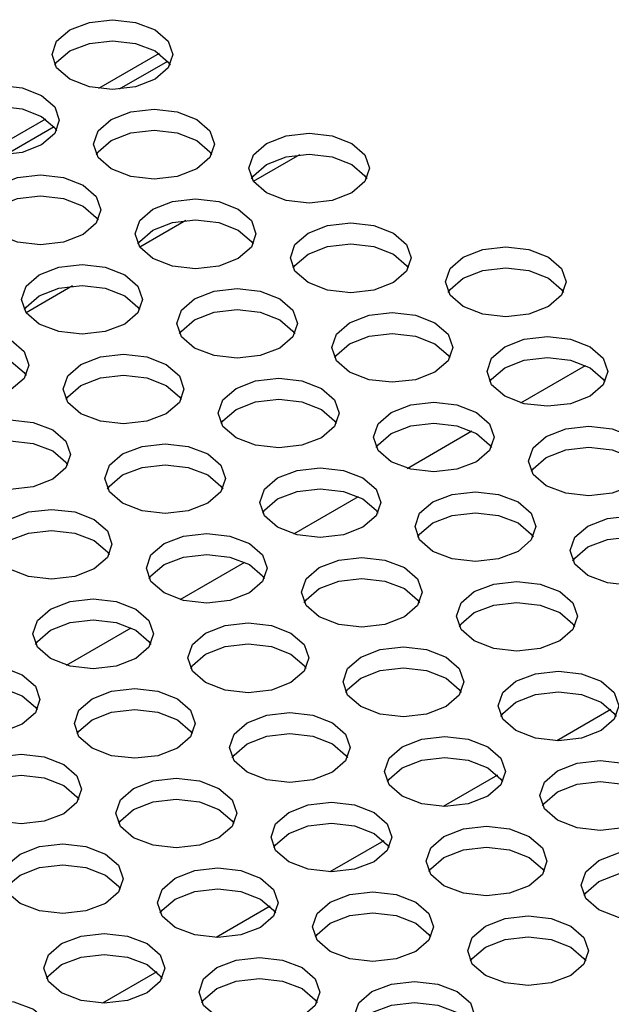
# Model space of a CAD drawing. Units: inches. Extents: x 112 to 581, y -226 to 33.
# Drawn here: x 117 to 117, y -18 to -18 of the extents above; entities that cross this region are included whole.
import ezdxf

# ---------------------------------------------------------------- set-up
doc = ezdxf.new("R2010")
doc.units = ezdxf.units.IN
doc.header["$MEASUREMENT"] = 0

msp = doc.modelspace()

# ---------------------------------------------------------------- linework, layer by layer
at = {"color": 7, "linetype": 'Continuous', "lineweight": 25}
for p, q in [((116.64411, -18.19298), (116.6252, -18.2039)), ((116.60875, -18.21339), (116.58985, -18.22431)), ((116.75672, -18.30167), (116.77686, -18.29004)), ((116.72136, -18.32208), (116.74151, -18.31045)), ((116.68601, -18.34249), (116.70615, -18.33086)), ((116.65065, -18.3629), (116.6708, -18.35127)), ((116.6153, -18.38331), (116.63544, -18.37168))]:
    msp.add_line(p, q, dxfattribs=at)
at = {"color": 8, "linetype": 'Continuous', "lineweight": 25}
for p, q in [((116.64676, -18.19545), (116.63172, -18.20413)), ((116.6114, -18.21586), (116.59637, -18.22454)), ((116.68784, -18.22452), (116.67344, -18.23283)), ((116.65248, -18.24493), (116.63809, -18.25324)), ((116.61712, -18.26534), (116.60273, -18.27365)), ((116.78478, -18.39711), (116.76794, -18.40683)), ((116.74942, -18.41752), (116.73259, -18.42724)), ((116.71407, -18.43793), (116.69723, -18.44765)), ((116.67871, -18.45834), (116.66188, -18.46806)), ((116.64336, -18.47875), (116.62652, -18.48847))]:
    msp.add_line(p, q, dxfattribs=at)
at = {"color": 7, "linetype": 'Continuous', "lineweight": 25, "flags": 128}
for points in [[(116.64288, -18.18567), (116.64696, -18.18919), (116.64839, -18.19335), (116.64696, -18.1975), (116.64288, -18.20102), (116.63678, -18.20337), (116.62959, -18.2042), (116.6224, -18.20337), (116.6163, -18.20102), (116.61222, -18.1975), (116.61079, -18.19335), (116.61222, -18.18919), (116.6163, -18.18567), (116.6224, -18.18332), (116.62959, -18.18249), (116.63678, -18.18332), (116.64288, -18.18567)], [(116.61166, -18.19661), (116.61222, -18.19573), (116.6163, -18.1922), (116.6224, -18.18985), (116.62959, -18.18903), (116.63678, -18.18985), (116.64288, -18.1922)], [(116.64288, -18.1922), (116.64696, -18.19573), (116.64752, -18.19661)], [(116.60753, -18.20608), (116.6116, -18.2096), (116.61304, -18.21376), (116.6116, -18.21791), (116.60753, -18.22143), (116.60143, -18.22378), (116.59424, -18.22461), (116.58704, -18.22378), (116.58094, -18.22143), (116.57687, -18.21791), (116.57544, -18.21376), (116.57687, -18.2096), (116.58094, -18.20608), (116.58704, -18.20373), (116.59424, -18.2029), (116.60143, -18.20373), (116.60753, -18.20608)], [(116.57631, -18.21702), (116.57687, -18.21614), (116.58094, -18.21261), (116.58704, -18.21026), (116.59424, -18.20944), (116.60143, -18.21026), (116.60753, -18.21261)], [(116.65582, -18.21355), (116.6599, -18.21707), (116.66133, -18.22123), (116.6599, -18.22538), (116.65582, -18.2289), (116.64973, -18.23125), (116.64253, -18.23208), (116.63534, -18.23125), (116.62924, -18.2289), (116.62516, -18.22538), (116.62373, -18.22123), (116.62516, -18.21707), (116.62924, -18.21355), (116.63534, -18.2112), (116.64253, -18.21037), (116.64973, -18.2112), (116.65582, -18.21355)], [(116.60753, -18.21261), (116.6116, -18.21614), (116.61216, -18.21702)], [(116.6246, -18.22449), (116.62516, -18.22361), (116.62924, -18.22009), (116.63534, -18.21773), (116.64253, -18.21691), (116.64973, -18.21773), (116.65582, -18.22009)], [(116.65582, -18.22009), (116.6599, -18.22361), (116.66046, -18.22449)], [(116.70412, -18.22102), (116.7082, -18.22454), (116.70963, -18.2287), (116.7082, -18.23285), (116.70412, -18.23637), (116.69802, -18.23872), (116.69083, -18.23955), (116.68363, -18.23872), (116.67753, -18.23637), (116.67346, -18.23285), (116.67203, -18.2287), (116.67346, -18.22454), (116.67753, -18.22102), (116.68363, -18.21867), (116.69083, -18.21784), (116.69802, -18.21867), (116.70412, -18.22102)], [(116.6729, -18.23196), (116.67346, -18.23108), (116.67753, -18.22756), (116.68363, -18.2252), (116.69083, -18.22438), (116.69802, -18.2252), (116.70412, -18.22756)], [(116.70412, -18.22756), (116.7082, -18.23108), (116.70876, -18.23196)], [(116.62047, -18.23396), (116.62454, -18.23748), (116.62598, -18.24164), (116.62454, -18.24579), (116.62047, -18.24931), (116.61437, -18.25166), (116.60718, -18.25249), (116.59998, -18.25166), (116.59388, -18.24931), (116.58981, -18.24579), (116.58838, -18.24164), (116.58981, -18.23748), (116.59388, -18.23396), (116.59998, -18.23161), (116.60718, -18.23078), (116.61437, -18.23161), (116.62047, -18.23396)], [(116.58925, -18.2449), (116.58981, -18.24402), (116.59388, -18.2405), (116.59998, -18.23814), (116.60718, -18.23732), (116.61437, -18.23814), (116.62047, -18.2405)], [(116.66877, -18.24143), (116.67284, -18.24495), (116.67427, -18.24911), (116.67284, -18.25326), (116.66877, -18.25678), (116.66267, -18.25913), (116.65547, -18.25996), (116.64828, -18.25913), (116.64218, -18.25678), (116.6381, -18.25326), (116.63667, -18.24911), (116.6381, -18.24495), (116.64218, -18.24143), (116.64828, -18.23908), (116.65547, -18.23825), (116.66267, -18.23908), (116.66877, -18.24143)], [(116.62047, -18.2405), (116.62454, -18.24402), (116.6251, -18.2449)], [(116.63754, -18.25237), (116.6381, -18.25149), (116.64218, -18.24797), (116.64828, -18.24561), (116.65547, -18.24479), (116.66267, -18.24561), (116.66877, -18.24797)], [(116.66877, -18.24797), (116.67284, -18.25149), (116.6734, -18.25237)], [(116.71706, -18.2489), (116.72114, -18.25243), (116.72257, -18.25658), (116.72114, -18.26073), (116.71706, -18.26425), (116.71096, -18.26661), (116.70377, -18.26743), (116.69657, -18.26661), (116.69048, -18.26425), (116.6864, -18.26073), (116.68497, -18.25658), (116.6864, -18.25243), (116.69048, -18.2489), (116.69657, -18.24655), (116.70377, -18.24573), (116.71096, -18.24655), (116.71706, -18.2489)], [(116.68584, -18.25984), (116.6864, -18.25896), (116.69048, -18.25544), (116.69657, -18.25308), (116.70377, -18.25226), (116.71096, -18.25308), (116.71706, -18.25544)], [(116.76536, -18.25637), (116.76943, -18.2599), (116.77086, -18.26405), (116.76943, -18.2682), (116.76536, -18.27172), (116.75926, -18.27408), (116.75206, -18.2749), (116.74487, -18.27408), (116.73877, -18.27172), (116.7347, -18.2682), (116.73326, -18.26405), (116.7347, -18.2599), (116.73877, -18.25637), (116.74487, -18.25402), (116.75206, -18.2532), (116.75926, -18.25402), (116.76536, -18.25637)], [(116.71706, -18.25544), (116.72114, -18.25896), (116.7217, -18.25984)], [(116.63341, -18.26184), (116.63749, -18.26536), (116.63892, -18.26952), (116.63749, -18.27367), (116.63341, -18.27719), (116.62731, -18.27954), (116.62012, -18.28037), (116.61292, -18.27954), (116.60682, -18.27719), (116.60275, -18.27367), (116.60132, -18.26952), (116.60275, -18.26536), (116.60682, -18.26184), (116.61292, -18.25949), (116.62012, -18.25866), (116.62731, -18.25949), (116.63341, -18.26184)], [(116.73414, -18.26732), (116.7347, -18.26643), (116.73877, -18.26291), (116.74487, -18.26055), (116.75206, -18.25973), (116.75926, -18.26055), (116.76536, -18.26291)], [(116.76536, -18.26291), (116.76943, -18.26643), (116.76999, -18.26732)], [(116.60219, -18.27278), (116.60275, -18.2719), (116.60682, -18.26838), (116.61292, -18.26602), (116.62012, -18.2652), (116.62731, -18.26602), (116.63341, -18.26838)], [(116.68171, -18.26931), (116.68578, -18.27284), (116.68721, -18.27699), (116.68578, -18.28114), (116.68171, -18.28466), (116.67561, -18.28702), (116.66841, -18.28784), (116.66122, -18.28702), (116.65512, -18.28466), (116.65104, -18.28114), (116.64961, -18.27699), (116.65104, -18.27284), (116.65512, -18.26931), (116.66122, -18.26696), (116.66841, -18.26614), (116.67561, -18.26696), (116.68171, -18.26931)], [(116.63341, -18.26838), (116.63749, -18.2719), (116.63805, -18.27278)], [(116.65048, -18.28025), (116.65104, -18.27937), (116.65512, -18.27585), (116.66122, -18.27349), (116.66841, -18.27267), (116.67561, -18.27349), (116.68171, -18.27585)], [(116.68171, -18.27585), (116.68578, -18.27937), (116.68634, -18.28025)], [(116.73, -18.27679), (116.73408, -18.28031), (116.73551, -18.28446), (116.73408, -18.28861), (116.73, -18.29213), (116.7239, -18.29449), (116.71671, -18.29531), (116.70952, -18.29449), (116.70342, -18.29213), (116.69934, -18.28861), (116.69791, -18.28446), (116.69934, -18.28031), (116.70342, -18.27679), (116.70952, -18.27443), (116.71671, -18.27361), (116.7239, -18.27443), (116.73, -18.27679)], [(116.59806, -18.28225), (116.60213, -18.28577), (116.60356, -18.28993), (116.60213, -18.29408), (116.59806, -18.2976), (116.59196, -18.29996), (116.58476, -18.30078), (116.57757, -18.29996), (116.57147, -18.2976), (116.56739, -18.29408), (116.56596, -18.28993), (116.56739, -18.28577), (116.57147, -18.28225), (116.57757, -18.2799), (116.58476, -18.27908), (116.59196, -18.2799), (116.59806, -18.28225)], [(116.69878, -18.28773), (116.69934, -18.28684), (116.70342, -18.28332), (116.70952, -18.28096), (116.71671, -18.28014), (116.7239, -18.28096), (116.73, -18.28332)], [(116.7783, -18.28426), (116.78237, -18.28778), (116.78381, -18.29193), (116.78237, -18.29608), (116.7783, -18.2996), (116.7722, -18.30196), (116.76501, -18.30278), (116.75781, -18.30196), (116.75171, -18.2996), (116.74764, -18.29608), (116.74621, -18.29193), (116.74764, -18.28778), (116.75171, -18.28426), (116.75781, -18.2819), (116.76501, -18.28108), (116.7722, -18.2819), (116.7783, -18.28426)], [(116.73, -18.28332), (116.73408, -18.28684), (116.73464, -18.28773)], [(116.64635, -18.28972), (116.65043, -18.29325), (116.65186, -18.2974), (116.65043, -18.30155), (116.64635, -18.30507), (116.64025, -18.30743), (116.63306, -18.30825), (116.62586, -18.30743), (116.61976, -18.30507), (116.61569, -18.30155), (116.61426, -18.2974), (116.61569, -18.29325), (116.61976, -18.28972), (116.62586, -18.28737), (116.63306, -18.28655), (116.64025, -18.28737), (116.64635, -18.28972)], [(116.74708, -18.2952), (116.74764, -18.29431), (116.75171, -18.29079), (116.75781, -18.28844), (116.76501, -18.28761), (116.7722, -18.28844), (116.7783, -18.29079)], [(116.59806, -18.28879), (116.60213, -18.29231), (116.60269, -18.29319)], [(116.7783, -18.29079), (116.78237, -18.29431), (116.78293, -18.2952)], [(116.61513, -18.30067), (116.61569, -18.29978), (116.61976, -18.29626), (116.62586, -18.2939), (116.63306, -18.29308), (116.64025, -18.2939), (116.64635, -18.29626)], [(116.69465, -18.2972), (116.69872, -18.30072), (116.70015, -18.30487), (116.69872, -18.30902), (116.69465, -18.31254), (116.68855, -18.3149), (116.68135, -18.31572), (116.67416, -18.3149), (116.66806, -18.31254), (116.66399, -18.30902), (116.66255, -18.30487), (116.66399, -18.30072), (116.66806, -18.2972), (116.67416, -18.29484), (116.68135, -18.29402), (116.68855, -18.29484), (116.69465, -18.2972)], [(116.64635, -18.29626), (116.65043, -18.29978), (116.65099, -18.30067)], [(116.66343, -18.30814), (116.66399, -18.30725), (116.66806, -18.30373), (116.67416, -18.30138), (116.68135, -18.30055), (116.68855, -18.30138), (116.69465, -18.30373)], [(116.74294, -18.30467), (116.74702, -18.30819), (116.74845, -18.31234), (116.74702, -18.31649), (116.74294, -18.32001), (116.73684, -18.32237), (116.72965, -18.32319), (116.72246, -18.32237), (116.71636, -18.32001), (116.71228, -18.31649), (116.71085, -18.31234), (116.71228, -18.30819), (116.71636, -18.30467), (116.72246, -18.30231), (116.72965, -18.30149), (116.73684, -18.30231), (116.74294, -18.30467)], [(116.69465, -18.30373), (116.69872, -18.30725), (116.69928, -18.30814)], [(116.611, -18.31013), (116.61507, -18.31366), (116.6165, -18.31781), (116.61507, -18.32196), (116.611, -18.32548), (116.6049, -18.32784), (116.5977, -18.32866), (116.59051, -18.32784), (116.58441, -18.32548), (116.58033, -18.32196), (116.5789, -18.31781), (116.58033, -18.31366), (116.58441, -18.31013), (116.59051, -18.30778), (116.5977, -18.30696), (116.6049, -18.30778), (116.611, -18.31013)], [(116.71172, -18.31561), (116.71228, -18.31472), (116.71636, -18.3112), (116.72246, -18.30885), (116.72965, -18.30802), (116.73684, -18.30885), (116.74294, -18.3112)], [(116.79124, -18.31214), (116.79532, -18.31566), (116.79675, -18.31981), (116.79532, -18.32396), (116.79124, -18.32749), (116.78514, -18.32984), (116.77795, -18.33066), (116.77075, -18.32984), (116.76465, -18.32749), (116.76058, -18.32396), (116.75915, -18.31981), (116.76058, -18.31566), (116.76465, -18.31214), (116.77075, -18.30978), (116.77795, -18.30896), (116.78514, -18.30978), (116.79124, -18.31214)], [(116.74294, -18.3112), (116.74702, -18.31472), (116.74758, -18.31561)], [(116.57977, -18.32108), (116.58033, -18.32019), (116.58441, -18.31667), (116.59051, -18.31431), (116.5977, -18.31349), (116.6049, -18.31431), (116.611, -18.31667)], [(116.65929, -18.31761), (116.66337, -18.32113), (116.6648, -18.32528), (116.66337, -18.32943), (116.65929, -18.33295), (116.65319, -18.33531), (116.646, -18.33613), (116.6388, -18.33531), (116.63271, -18.33295), (116.62863, -18.32943), (116.6272, -18.32528), (116.62863, -18.32113), (116.63271, -18.31761), (116.6388, -18.31525), (116.646, -18.31443), (116.65319, -18.31525), (116.65929, -18.31761)], [(116.76002, -18.32308), (116.76058, -18.32219), (116.76465, -18.31867), (116.77075, -18.31632), (116.77795, -18.31549), (116.78514, -18.31632), (116.79124, -18.31867)], [(116.611, -18.31667), (116.61507, -18.32019), (116.61563, -18.32108)], [(116.62807, -18.32855), (116.62863, -18.32766), (116.63271, -18.32414), (116.6388, -18.32179), (116.646, -18.32096), (116.65319, -18.32179), (116.65929, -18.32414)], [(116.70759, -18.32508), (116.71166, -18.3286), (116.7131, -18.33275), (116.71166, -18.3369), (116.70759, -18.34042), (116.70149, -18.34278), (116.6943, -18.3436), (116.6871, -18.34278), (116.681, -18.34042), (116.67693, -18.3369), (116.6755, -18.33275), (116.67693, -18.3286), (116.681, -18.32508), (116.6871, -18.32272), (116.6943, -18.3219), (116.70149, -18.32272), (116.70759, -18.32508)], [(116.65929, -18.32414), (116.66337, -18.32766), (116.66393, -18.32855)], [(116.67637, -18.33602), (116.67693, -18.33513), (116.681, -18.33161), (116.6871, -18.32926), (116.6943, -18.32843), (116.70149, -18.32926), (116.70759, -18.33161)], [(116.75589, -18.33255), (116.75996, -18.33607), (116.76139, -18.34022), (116.75996, -18.34437), (116.75589, -18.3479), (116.74979, -18.35025), (116.74259, -18.35107), (116.7354, -18.35025), (116.7293, -18.3479), (116.72522, -18.34437), (116.72379, -18.34022), (116.72522, -18.33607), (116.7293, -18.33255), (116.7354, -18.33019), (116.74259, -18.32937), (116.74979, -18.33019), (116.75589, -18.33255)], [(116.70759, -18.33161), (116.71166, -18.33513), (116.71222, -18.33602)], [(116.62394, -18.33802), (116.62801, -18.34154), (116.62944, -18.34569), (116.62801, -18.34984), (116.62394, -18.35336), (116.61784, -18.35572), (116.61064, -18.35654), (116.60345, -18.35572), (116.59735, -18.35336), (116.59327, -18.34984), (116.59184, -18.34569), (116.59327, -18.34154), (116.59735, -18.33802), (116.60345, -18.33566), (116.61064, -18.33484), (116.61784, -18.33566), (116.62394, -18.33802)], [(116.72466, -18.34349), (116.72522, -18.3426), (116.7293, -18.33908), (116.7354, -18.33673), (116.74259, -18.3359), (116.74979, -18.33673), (116.75589, -18.33908)], [(116.80418, -18.34002), (116.80826, -18.34354), (116.80969, -18.34769), (116.80826, -18.35184), (116.80418, -18.35537), (116.79808, -18.35772), (116.79089, -18.35854), (116.78369, -18.35772), (116.77759, -18.35537), (116.77352, -18.35184), (116.77209, -18.34769), (116.77352, -18.34354), (116.77759, -18.34002), (116.78369, -18.33766), (116.79089, -18.33684), (116.79808, -18.33766), (116.80418, -18.34002)], [(116.75589, -18.33908), (116.75996, -18.3426), (116.76052, -18.34349)], [(116.59272, -18.34896), (116.59327, -18.34807), (116.59735, -18.34455), (116.60345, -18.3422), (116.61064, -18.34137), (116.61784, -18.3422), (116.62394, -18.34455)], [(116.67223, -18.34549), (116.67631, -18.34901), (116.67774, -18.35316), (116.67631, -18.35731), (116.67223, -18.36083), (116.66613, -18.36319), (116.65894, -18.36401), (116.65175, -18.36319), (116.64565, -18.36083), (116.64157, -18.35731), (116.64014, -18.35316), (116.64157, -18.34901), (116.64565, -18.34549), (116.65175, -18.34313), (116.65894, -18.34231), (116.66613, -18.34313), (116.67223, -18.34549)], [(116.77296, -18.35096), (116.77352, -18.35007), (116.77759, -18.34655), (116.78369, -18.3442), (116.79089, -18.34337), (116.79808, -18.3442), (116.80418, -18.34655)], [(116.62394, -18.34455), (116.62801, -18.34807), (116.62857, -18.34896)], [(116.64101, -18.35643), (116.64157, -18.35554), (116.64565, -18.35202), (116.65175, -18.34967), (116.65894, -18.34884), (116.66613, -18.34967), (116.67223, -18.35202)], [(116.67223, -18.35202), (116.67631, -18.35554), (116.67687, -18.35643)], [(116.72053, -18.35296), (116.72461, -18.35648), (116.72604, -18.36063), (116.72461, -18.36478), (116.72053, -18.36831), (116.71443, -18.37066), (116.70724, -18.37148), (116.70004, -18.37066), (116.69394, -18.36831), (116.68987, -18.36478), (116.68844, -18.36063), (116.68987, -18.35648), (116.69394, -18.35296), (116.70004, -18.3506), (116.70724, -18.34978), (116.71443, -18.3506), (116.72053, -18.35296)], [(116.68931, -18.3639), (116.68987, -18.36301), (116.69394, -18.35949), (116.70004, -18.35714), (116.70724, -18.35631), (116.71443, -18.35714), (116.72053, -18.35949)], [(116.76883, -18.36043), (116.7729, -18.36395), (116.77433, -18.3681), (116.7729, -18.37226), (116.76883, -18.37578), (116.76273, -18.37813), (116.75553, -18.37895), (116.74834, -18.37813), (116.74224, -18.37578), (116.73816, -18.37226), (116.73673, -18.3681), (116.73816, -18.36395), (116.74224, -18.36043), (116.74834, -18.35807), (116.75553, -18.35725), (116.76273, -18.35807), (116.76883, -18.36043)], [(116.72053, -18.35949), (116.72461, -18.36301), (116.72516, -18.3639)], [(116.63688, -18.3659), (116.64095, -18.36942), (116.64238, -18.37357), (116.64095, -18.37772), (116.63688, -18.38124), (116.63078, -18.3836), (116.62358, -18.38442), (116.61639, -18.3836), (116.61029, -18.38124), (116.60622, -18.37772), (116.60478, -18.37357), (116.60622, -18.36942), (116.61029, -18.3659), (116.61639, -18.36354), (116.62358, -18.36272), (116.63078, -18.36354), (116.63688, -18.3659)], [(116.7376, -18.37137), (116.73816, -18.37048), (116.74224, -18.36696), (116.74834, -18.36461), (116.75553, -18.36378), (116.76273, -18.36461), (116.76883, -18.36696)], [(116.76883, -18.36696), (116.7729, -18.37048), (116.77346, -18.37137)], [(116.60566, -18.37684), (116.60622, -18.37595), (116.61029, -18.37243), (116.61639, -18.37008), (116.62358, -18.36925), (116.63078, -18.37008), (116.63688, -18.37243)], [(116.68517, -18.37337), (116.68925, -18.37689), (116.69068, -18.38104), (116.68925, -18.38519), (116.68517, -18.38872), (116.67908, -18.39107), (116.67188, -18.39189), (116.66469, -18.39107), (116.65859, -18.38872), (116.65451, -18.38519), (116.65308, -18.38104), (116.65451, -18.37689), (116.65859, -18.37337), (116.66469, -18.37101), (116.67188, -18.37019), (116.67908, -18.37101), (116.68517, -18.37337)], [(116.63688, -18.37243), (116.64095, -18.37595), (116.64151, -18.37684)], [(116.65395, -18.38431), (116.65451, -18.38342), (116.65859, -18.3799), (116.66469, -18.37755), (116.67188, -18.37672), (116.67908, -18.37755), (116.68517, -18.3799)], [(116.68517, -18.3799), (116.68925, -18.38342), (116.68981, -18.38431)], [(116.73347, -18.38084), (116.73755, -18.38436), (116.73898, -18.38851), (116.73755, -18.39267), (116.73347, -18.39619), (116.72737, -18.39854), (116.72018, -18.39937), (116.71298, -18.39854), (116.70688, -18.39619), (116.70281, -18.39267), (116.70138, -18.38851), (116.70281, -18.38436), (116.70688, -18.38084), (116.71298, -18.37849), (116.72018, -18.37766), (116.72737, -18.37849), (116.73347, -18.38084)], [(116.60152, -18.38631), (116.6056, -18.38983), (116.60703, -18.39398), (116.6056, -18.39813), (116.60152, -18.40166), (116.59542, -18.40401), (116.58823, -18.40483), (116.58103, -18.40401), (116.57494, -18.40166), (116.57086, -18.39813), (116.56943, -18.39398), (116.57086, -18.38983), (116.57494, -18.38631), (116.58103, -18.38395), (116.58823, -18.38313), (116.59542, -18.38395), (116.60152, -18.38631)], [(116.70225, -18.39178), (116.70281, -18.39089), (116.70688, -18.38737), (116.71298, -18.38502), (116.72018, -18.38419), (116.72737, -18.38502), (116.73347, -18.38737)], [(116.78177, -18.38831), (116.78584, -18.39183), (116.78727, -18.39598), (116.78584, -18.40014), (116.78177, -18.40366), (116.77567, -18.40601), (116.76847, -18.40684), (116.76128, -18.40601), (116.75518, -18.40366), (116.7511, -18.40014), (116.74967, -18.39598), (116.7511, -18.39183), (116.75518, -18.38831), (116.76128, -18.38596), (116.76847, -18.38513), (116.77567, -18.38596), (116.78177, -18.38831)], [(116.73347, -18.38737), (116.73755, -18.39089), (116.73811, -18.39178)], [(116.5703, -18.39725), (116.57086, -18.39636), (116.57494, -18.39284), (116.58103, -18.39049), (116.58823, -18.38966), (116.59542, -18.39049), (116.60152, -18.39284)], [(116.64982, -18.39378), (116.65389, -18.3973), (116.65533, -18.40145), (116.65389, -18.4056), (116.64982, -18.40913), (116.64372, -18.41148), (116.63653, -18.4123), (116.62933, -18.41148), (116.62323, -18.40913), (116.61916, -18.4056), (116.61773, -18.40145), (116.61916, -18.3973), (116.62323, -18.39378), (116.62933, -18.39142), (116.63653, -18.3906), (116.64372, -18.39142), (116.64982, -18.39378)], [(116.75054, -18.39925), (116.7511, -18.39836), (116.75518, -18.39484), (116.76128, -18.39249), (116.76847, -18.39166), (116.77567, -18.39249), (116.78177, -18.39484)], [(116.60152, -18.39284), (116.6056, -18.39636), (116.60616, -18.39725)], [(116.78177, -18.39484), (116.78584, -18.39836), (116.7864, -18.39925)], [(116.6186, -18.40472), (116.61916, -18.40383), (116.62323, -18.40031), (116.62933, -18.39796), (116.63653, -18.39713), (116.64372, -18.39796), (116.64982, -18.40031)], [(116.69812, -18.40125), (116.70219, -18.40477), (116.70362, -18.40892), (116.70219, -18.41308), (116.69812, -18.4166), (116.69202, -18.41895), (116.68482, -18.41978), (116.67763, -18.41895), (116.67153, -18.4166), (116.66745, -18.41308), (116.66602, -18.40892), (116.66745, -18.40477), (116.67153, -18.40125), (116.67763, -18.3989), (116.68482, -18.39807), (116.69202, -18.3989), (116.69812, -18.40125)], [(116.64982, -18.40031), (116.65389, -18.40383), (116.65445, -18.40472)], [(116.66689, -18.41219), (116.66745, -18.4113), (116.67153, -18.40778), (116.67763, -18.40543), (116.68482, -18.4046), (116.69202, -18.40543), (116.69812, -18.40778)], [(116.74641, -18.40872), (116.75049, -18.41224), (116.75192, -18.41639), (116.75049, -18.42055), (116.74641, -18.42407), (116.74031, -18.42642), (116.73312, -18.42725), (116.72592, -18.42642), (116.71982, -18.42407), (116.71575, -18.42055), (116.71432, -18.41639), (116.71575, -18.41224), (116.71982, -18.40872), (116.72592, -18.40637), (116.73312, -18.40554), (116.74031, -18.40637), (116.74641, -18.40872)], [(116.69812, -18.40778), (116.70219, -18.4113), (116.70275, -18.41219)], [(116.61446, -18.41419), (116.61854, -18.41771), (116.61997, -18.42186), (116.61854, -18.42602), (116.61446, -18.42954), (116.60836, -18.43189), (116.60117, -18.43271), (116.59398, -18.43189), (116.58788, -18.42954), (116.5838, -18.42602), (116.58237, -18.42186), (116.5838, -18.41771), (116.58788, -18.41419), (116.59398, -18.41183), (116.60117, -18.41101), (116.60836, -18.41183), (116.61446, -18.41419)], [(116.71519, -18.41966), (116.71575, -18.41877), (116.71982, -18.41525), (116.72592, -18.4129), (116.73312, -18.41207), (116.74031, -18.4129), (116.74641, -18.41525)], [(116.79471, -18.41619), (116.79878, -18.41971), (116.80021, -18.42386), (116.79878, -18.42802), (116.79471, -18.43154), (116.78861, -18.43389), (116.78141, -18.43472), (116.77422, -18.43389), (116.76812, -18.43154), (116.76405, -18.42802), (116.76261, -18.42386), (116.76405, -18.41971), (116.76812, -18.41619), (116.77422, -18.41384), (116.78141, -18.41301), (116.78861, -18.41384), (116.79471, -18.41619)], [(116.74641, -18.41525), (116.75049, -18.41877), (116.75105, -18.41966)], [(116.58324, -18.42513), (116.5838, -18.42424), (116.58788, -18.42072), (116.59398, -18.41837), (116.60117, -18.41754), (116.60836, -18.41837), (116.61446, -18.42072)], [(116.66276, -18.42166), (116.66684, -18.42518), (116.66827, -18.42933), (116.66684, -18.43349), (116.66276, -18.43701), (116.65666, -18.43936), (116.64947, -18.44019), (116.64227, -18.43936), (116.63617, -18.43701), (116.6321, -18.43349), (116.63067, -18.42933), (116.6321, -18.42518), (116.63617, -18.42166), (116.64227, -18.41931), (116.64947, -18.41848), (116.65666, -18.41931), (116.66276, -18.42166)], [(116.76349, -18.42713), (116.76405, -18.42624), (116.76812, -18.42272), (116.77422, -18.42037), (116.78141, -18.41954), (116.78861, -18.42037), (116.79471, -18.42272)], [(116.61446, -18.42072), (116.61854, -18.42424), (116.6191, -18.42513)], [(116.63154, -18.4326), (116.6321, -18.43171), (116.63617, -18.42819), (116.64227, -18.42584), (116.64947, -18.42501), (116.65666, -18.42584), (116.66276, -18.42819)], [(116.71106, -18.42913), (116.71513, -18.43265), (116.71656, -18.4368), (116.71513, -18.44096), (116.71106, -18.44448), (116.70496, -18.44683), (116.69776, -18.44766), (116.69057, -18.44683), (116.68447, -18.44448), (116.68039, -18.44096), (116.67896, -18.4368), (116.68039, -18.43265), (116.68447, -18.42913), (116.69057, -18.42678), (116.69776, -18.42595), (116.70496, -18.42678), (116.71106, -18.42913)], [(116.66276, -18.42819), (116.66684, -18.43171), (116.66739, -18.4326)], [(116.67983, -18.44007), (116.68039, -18.43918), (116.68447, -18.43566), (116.69057, -18.43331), (116.69776, -18.43248), (116.70496, -18.43331), (116.71106, -18.43566)], [(116.75935, -18.4366), (116.76343, -18.44012), (116.76486, -18.44427), (116.76343, -18.44843), (116.75935, -18.45195), (116.75325, -18.4543), (116.74606, -18.45513), (116.73886, -18.4543), (116.73277, -18.45195), (116.72869, -18.44843), (116.72726, -18.44427), (116.72869, -18.44012), (116.73277, -18.4366), (116.73886, -18.43425), (116.74606, -18.43342), (116.75325, -18.43425), (116.75935, -18.4366)], [(116.71106, -18.43566), (116.71513, -18.43918), (116.71569, -18.44007)], [(116.6274, -18.44207), (116.63148, -18.44559), (116.63291, -18.44974), (116.63148, -18.4539), (116.6274, -18.45742), (116.62131, -18.45977), (116.61411, -18.4606), (116.60692, -18.45977), (116.60082, -18.45742), (116.59674, -18.4539), (116.59531, -18.44974), (116.59674, -18.44559), (116.60082, -18.44207), (116.60692, -18.43972), (116.61411, -18.43889), (116.62131, -18.43972), (116.6274, -18.44207)], [(116.72813, -18.44754), (116.72869, -18.44665), (116.73277, -18.44313), (116.73886, -18.44078), (116.74606, -18.43995), (116.75325, -18.44078), (116.75935, -18.44313)], [(116.80765, -18.44407), (116.81172, -18.44759), (116.81316, -18.45174), (116.81172, -18.4559), (116.80765, -18.45942), (116.80155, -18.46177), (116.79436, -18.4626), (116.78716, -18.46177), (116.78106, -18.45942), (116.77699, -18.4559), (116.77556, -18.45174), (116.77699, -18.44759), (116.78106, -18.44407), (116.78716, -18.44172), (116.79436, -18.44089), (116.80155, -18.44172), (116.80765, -18.44407)], [(116.75935, -18.44313), (116.76343, -18.44665), (116.76399, -18.44754)], [(116.59618, -18.45301), (116.59674, -18.45212), (116.60082, -18.4486), (116.60692, -18.44625), (116.61411, -18.44542), (116.62131, -18.44625), (116.6274, -18.4486)], [(116.6757, -18.44954), (116.67978, -18.45306), (116.68121, -18.45721), (116.67978, -18.46137), (116.6757, -18.46489), (116.6696, -18.46724), (116.66241, -18.46807), (116.65521, -18.46724), (116.64911, -18.46489), (116.64504, -18.46137), (116.64361, -18.45721), (116.64504, -18.45306), (116.64911, -18.44954), (116.65521, -18.44719), (116.66241, -18.44636), (116.6696, -18.44719), (116.6757, -18.44954)], [(116.77643, -18.45501), (116.77699, -18.45412), (116.78106, -18.4506), (116.78716, -18.44825), (116.79436, -18.44742), (116.80155, -18.44825), (116.80765, -18.4506)], [(116.6274, -18.4486), (116.63148, -18.45212), (116.63204, -18.45301)], [(116.64448, -18.46048), (116.64504, -18.45959), (116.64911, -18.45607), (116.65521, -18.45372), (116.66241, -18.45289), (116.6696, -18.45372), (116.6757, -18.45607)], [(116.6757, -18.45607), (116.67978, -18.45959), (116.68034, -18.46048)], [(116.724, -18.45701), (116.72807, -18.46053), (116.7295, -18.46468), (116.72807, -18.46884), (116.724, -18.47236), (116.7179, -18.47471), (116.7107, -18.47554), (116.70351, -18.47471), (116.69741, -18.47236), (116.69333, -18.46884), (116.6919, -18.46468), (116.69333, -18.46053), (116.69741, -18.45701), (116.70351, -18.45466), (116.7107, -18.45383), (116.7179, -18.45466), (116.724, -18.45701)], [(116.69278, -18.46795), (116.69333, -18.46706), (116.69741, -18.46354), (116.70351, -18.46119), (116.7107, -18.46036), (116.7179, -18.46119), (116.724, -18.46354)], [(116.77229, -18.46448), (116.77637, -18.468), (116.7778, -18.47215), (116.77637, -18.47631), (116.77229, -18.47983), (116.76619, -18.48218), (116.759, -18.48301), (116.75181, -18.48218), (116.74571, -18.47983), (116.74163, -18.47631), (116.7402, -18.47215), (116.74163, -18.468), (116.74571, -18.46448), (116.75181, -18.46213), (116.759, -18.4613), (116.76619, -18.46213), (116.77229, -18.46448)], [(116.724, -18.46354), (116.72807, -18.46706), (116.72863, -18.46795)], [(116.64035, -18.46995), (116.64442, -18.47347), (116.64585, -18.47762), (116.64442, -18.48178), (116.64035, -18.4853), (116.63425, -18.48765), (116.62705, -18.48848), (116.61986, -18.48765), (116.61376, -18.4853), (116.60968, -18.48178), (116.60825, -18.47762), (116.60968, -18.47347), (116.61376, -18.46995), (116.61986, -18.4676), (116.62705, -18.46677), (116.63425, -18.4676), (116.64035, -18.46995)], [(116.74107, -18.47542), (116.74163, -18.47453), (116.74571, -18.47101), (116.75181, -18.46866), (116.759, -18.46783), (116.76619, -18.46866), (116.77229, -18.47101)], [(116.77229, -18.47101), (116.77637, -18.47453), (116.77693, -18.47542)], [(116.60912, -18.48089), (116.60968, -18.48), (116.61376, -18.47648), (116.61986, -18.47413), (116.62705, -18.4733), (116.63425, -18.47413), (116.64035, -18.47648)], [(116.68864, -18.47742), (116.69272, -18.48094), (116.69415, -18.48509), (116.69272, -18.48925), (116.68864, -18.49277), (116.68254, -18.49512), (116.67535, -18.49595), (116.66815, -18.49512), (116.66205, -18.49277), (116.65798, -18.48925), (116.65655, -18.48509), (116.65798, -18.48094), (116.66205, -18.47742), (116.66815, -18.47507), (116.67535, -18.47424), (116.68254, -18.47507), (116.68864, -18.47742)], [(116.64035, -18.47648), (116.64442, -18.48), (116.64498, -18.48089)], [(116.65742, -18.48836), (116.65798, -18.48747), (116.66205, -18.48395), (116.66815, -18.4816), (116.67535, -18.48077), (116.68254, -18.4816), (116.68864, -18.48395)], [(116.68864, -18.48395), (116.69272, -18.48747), (116.69328, -18.48836)], [(116.73694, -18.48489), (116.74101, -18.48841), (116.74244, -18.49256), (116.74101, -18.49672), (116.73694, -18.50024), (116.73084, -18.50259), (116.72364, -18.50342), (116.71645, -18.50259), (116.71035, -18.50024), (116.70628, -18.49672), (116.70484, -18.49256), (116.70628, -18.48841), (116.71035, -18.48489), (116.71645, -18.48254), (116.72364, -18.48171), (116.73084, -18.48254), (116.73694, -18.48489)], [(116.60499, -18.49036), (116.60907, -18.49388), (116.6105, -18.49803), (116.60907, -18.50219), (116.60499, -18.50571), (116.59889, -18.50806), (116.5917, -18.50889), (116.5845, -18.50806), (116.5784, -18.50571), (116.57433, -18.50219), (116.5729, -18.49803), (116.57433, -18.49388), (116.5784, -18.49036), (116.5845, -18.48801), (116.5917, -18.48718), (116.59889, -18.48801), (116.60499, -18.49036)], [(116.70572, -18.49583), (116.70628, -18.49494), (116.71035, -18.49142), (116.71645, -18.48907), (116.72364, -18.48824), (116.73084, -18.48907), (116.73694, -18.49142)]]:
    msp.add_lwpolyline(points, dxfattribs=at)

doc.saveas('drawing.dxf')
